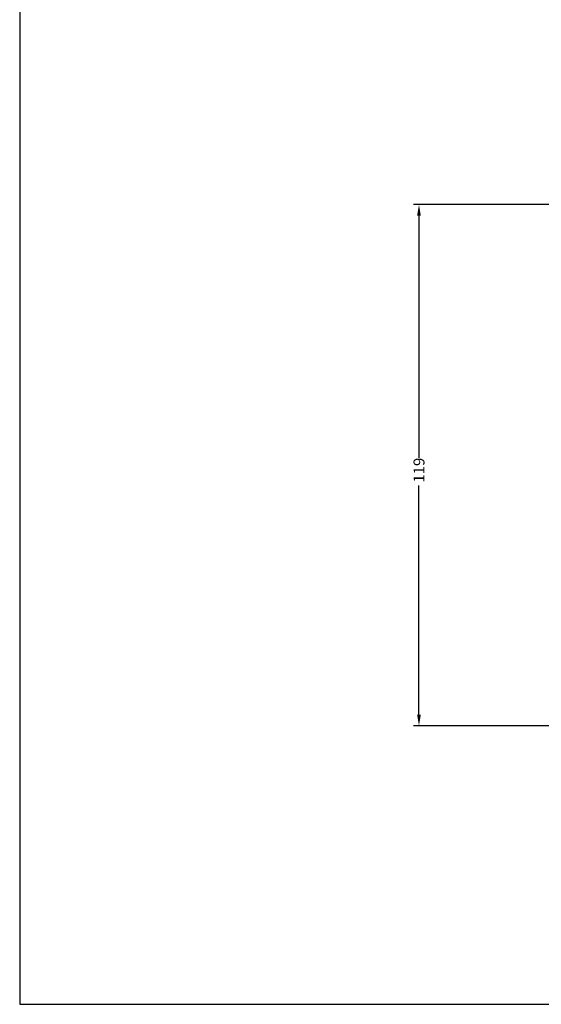
# Model space of a CAD drawing. Extents: x 25 to 980, y 31 to 479.
# Drawn here: x 25 to 144, y 31 to 255 of the extents above; entities that cross this region are included whole.
import ezdxf

# ---------------------------------------------------------------- set-up
doc = ezdxf.new("R2010")
doc.units = 0
doc.header["$LTSCALE"] = 5.395127
doc.layers.get('0').update_dxf_attribs({"linetype": 'CONTINUOUS'})
doc.layers.get('DEFPOINTS').update_dxf_attribs({"linetype": 'CONTINUOUS'})
doc.layers.add('001', color=7, linetype='CONTINUOUS')
doc.styles.get("Standard").update_dxf_attribs({"font": 'TXT', "bigfont": 'BIGFONT'})
doc.dimstyles.get("Standard").update_dxf_attribs({"dimtxt": 4, "dimasz": 1.5, "dimexe": 0.5, "dimexo": 0, "dimgap": 1, "dimtad": 1, "dimcen": 0.09, "dimazin": 3, "dimtfac": 0.8, "dimtmove": 0, "dimatfit": 3})

# ---------------------------------------------------------------- blocks, each defined once
blk = doc.blocks.new('*U66')
at = {"layer": '001', "color": 0}
blk.add_text('119', height=2.5, rotation=90, dxfattribs=at).set_placement((117.45, 149.41))
blk = doc.blocks.new('*D34')
at = {"layer": '001', "color": 0}
for p, q in [((227.02, 212.76), (114.95, 212.76)), ((116.2, 210.26), (116.2, 155.04)), ((116.2, 96.5), (116.2, 148.79)), ((291.76, 94), (114.95, 94))]:
    blk.add_line(p, q, dxfattribs=at)
for points in [[(115.78, 210.26), (116.62, 210.26), (116.2, 212.76)], [(115.78, 96.5), (116.62, 96.5), (116.2, 94)]]:
    blk.add_solid(points, dxfattribs=at)
at = {"layer": 'DEFPOINTS', "color": 0}
for p in [(227.64, 212.76), (116.2, 94), (292.39, 94)]:
    blk.add_point(p, dxfattribs=at)
blk.add_blockref('*U66', (0, 0))

msp = doc.modelspace()

# ---------------------------------------------------------------- linework, layer by layer
msp.add_lwpolyline([(611.657, 479.295), (25.145, 479.295), (25.145, 30.522), (611.657, 30.522)], close=True)

# ---------------------------------------------------------------- dimensions: what is measured, and where the dimension line sits
at = {"layer": '001'}
dim = msp.add_linear_dim(base=(116.2, 94), p1=(227.643, 212.757), p2=(292.388, 94), angle=270, dimstyle='Standard', override={"dimdec": 0}, dxfattribs=at)
dim.commit()
dim.dimension.update_dxf_attribs({"geometry": '*D34', "text_midpoint": (116.2, 151.914), "dimtype": 128})

doc.saveas('drawing.dxf')
